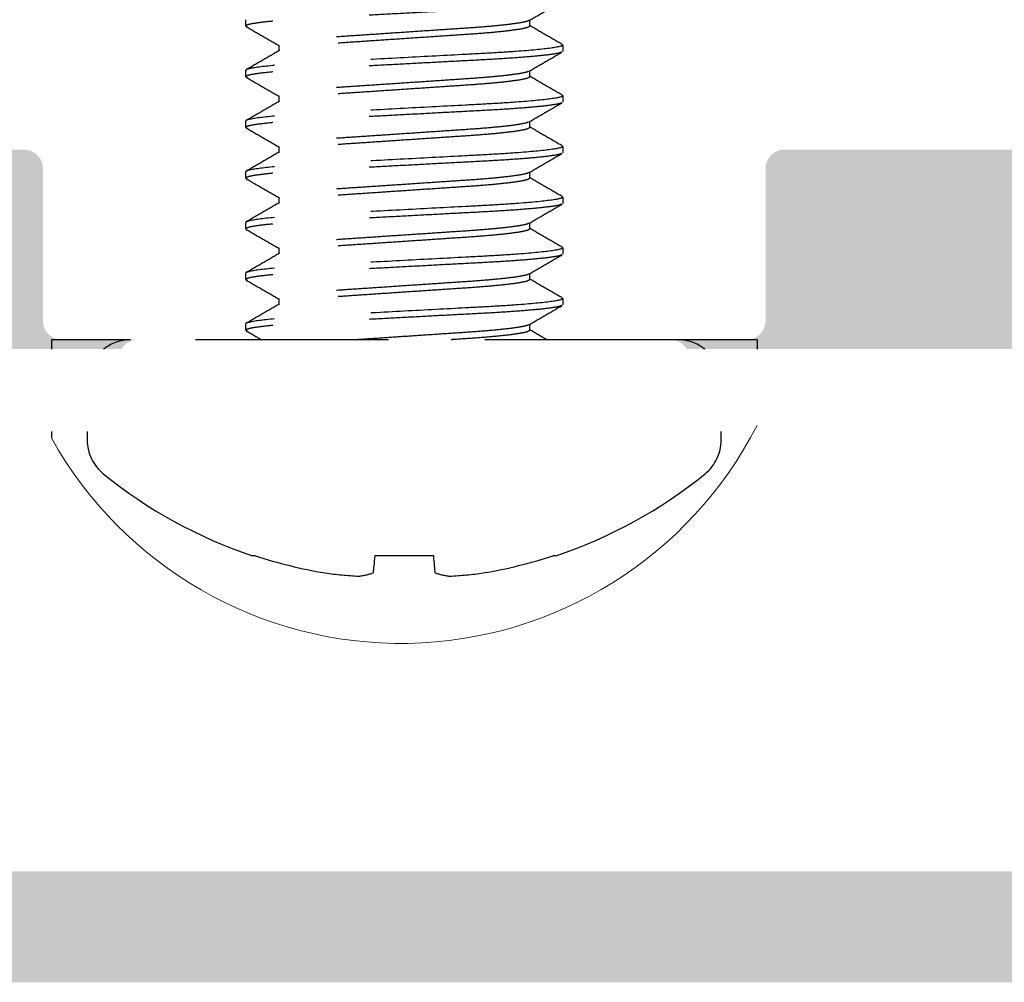
# Model space of a CAD drawing. Units: millimetres. Extents: x 925 to 2973, y 0 to 297.
# Drawn here: x 1895 to 1901, y 189 to 195 of the extents above; entities that cross this region are included whole.
import ezdxf

# ---------------------------------------------------------------- set-up
doc = ezdxf.new("R2010")
doc.units = ezdxf.units.MM
doc.linetypes.add('HIDDEN', pattern=[0.375, 0.25, -0.125])
doc.layers.add('Layer 1', color=7, linetype='Continuous')

msp = doc.modelspace()

# ---------------------------------------------------------------- hatches: boundary and pattern name
at = {"layer": 'Layer 1', "lineweight": 0, "true_color": 0x58595a}
h = msp.add_hatch(color=251, dxfattribs=at)
h.dxf.hatch_style = 1
edge = h.paths.add_edge_path()
edge.add_line((1906.6954, 193.0896), (1906.5582, 192.8521))
edge.add_arc((1906.6649, 192.7905), 0.1232, 150, 245.57829)
edge.add_arc((1906.5631, 192.5661), 0.1232, 0, 65.57829, ccw=False)
edge.add_line((1906.6863, 192.5661), (1906.6863, 190.6963))
edge.add_arc((1906.8095, 190.6963), 0.1232, 180, 250.52878)
edge.add_arc((1906.7273, 190.464), 0.1232, 0, 70.52878, ccw=False)
edge.add_line((1906.8505, 190.464), (1906.8505, 189.8891))
edge.add_arc((1906.7273, 189.8891), 0.1232, -90, 0, ccw=False)
edge.add_line((1906.7273, 189.7658), (1896.9944, 189.7658))
edge.add_line((1896.9944, 189.7658), (1887.2616, 189.7658))
edge.add_arc((1887.2616, 189.8891), 0.1232, 180, 270, ccw=False)
edge.add_line((1887.1384, 189.8891), (1887.1384, 190.464))
edge.add_arc((1887.2616, 190.464), 0.1232, 109.47355, 180, ccw=False)
edge.add_arc((1887.1794, 190.6963), 0.1232, 289.46889, 360)
edge.add_line((1887.3026, 190.6963), (1887.3026, 192.5661))
edge.add_arc((1887.4258, 192.5661), 0.1232, 114.42171, 180, ccw=False)
edge.add_arc((1887.324, 192.7905), 0.1232, 294.42171, 390)
edge.add_line((1887.4307, 192.8521), (1887.2935, 193.0896))
edge.add_arc((1887.4002, 193.1512), 0.1232, 120, 210, ccw=False)
edge.add_line((1887.3386, 193.2579), (1887.4413, 193.3172))
edge.add_arc((1887.3797, 193.4239), 0.1232, 300, 390)
edge.add_line((1887.4864, 193.4855), (1887.1549, 194.0597))
edge.add_arc((1887.2616, 194.1213), 0.1232, 180, 210, ccw=False)
edge.add_line((1887.1384, 194.1213), (1887.1384, 195.1456))
edge.add_arc((1886.933, 195.1456), 0.2053, 0.00172, 180)
edge.add_line((1886.7277, 195.1456), (1886.7277, 189.1909))
edge.add_line((1886.7277, 189.1909), (1896.9944, 189.1909))
edge.add_line((1896.9944, 189.1909), (1907.2612, 189.1909))
edge.add_line((1907.2612, 189.1909), (1907.2612, 195.1456))
edge.add_arc((1907.0559, 195.1456), 0.2053, 360, 539.99828)
edge.add_line((1906.8505, 195.1456), (1906.8505, 194.1213))
edge.add_arc((1906.7273, 194.1213), 0.1232, -30, 0, ccw=False)
edge.add_line((1906.834, 194.0597), (1906.5025, 193.4855))
edge.add_arc((1906.6092, 193.4239), 0.1232, 150, 240)
edge.add_line((1906.5476, 193.3172), (1906.6503, 193.2579))
edge.add_arc((1906.5887, 193.1512), 0.1232, -30, 60, ccw=False)
h = msp.add_hatch(dxfattribs=at)
h.set_pattern_fill('DOTS', color=251, scale=0.082134)
h.set_pattern_definition([(0, (2659.06448, -63.82083), (0.065193863, 0.130387725), [0, -0.130387725])])
h.paths.add_polyline_path([(1903.4281, 194.1352), (1903.4281, 194.4875, 0.358606), (1903.3072, 194.587), (1899.4585, 194.587, 0.414214), (1899.3353, 194.4638), (1899.3353, 193.4782, -0.414214), (1899.2121, 193.355), (1898.7177, 193.355, -0.268746), (1898.8251, 193.2939), (1904.9668, 193.2939, -0.414214), (1905.3774, 192.8832), (1905.3774, 190.5672, 0.414214), (1905.5006, 190.444), (1905.9265, 190.444, 0.414214), (1906.0497, 190.5672), (1906.0497, 192.5872, -0.414214), (1906.1729, 192.7104), (1906.4604, 192.7104, -0.414214), (1906.5836, 192.5872), (1906.5836, 190.3208, -0.414214), (1906.1729, 189.9101), (1887.816, 189.9101, -0.414214), (1887.4053, 190.3208), (1887.4053, 192.5872, -0.414214), (1887.5285, 192.7104), (1887.816, 192.7104, -0.414214), (1887.9392, 192.5872), (1887.9392, 190.5672, 0.414214), (1888.0624, 190.444), (1888.4883, 190.444, 0.414214), (1888.6115, 190.5672), (1888.6115, 192.8832, -0.414214), (1889.0221, 193.2939), (1895.1627, 193.2939, -0.264487), (1895.2681, 193.355), (1894.7768, 193.355, -0.414214), (1894.6536, 193.4782), (1894.6536, 194.4638, 0.414214), (1894.5304, 194.587), (1890.6817, 194.587, 0.358606), (1890.5608, 194.4875), (1890.5608, 194.1352, -0.414214), (1890.1501, 193.7246), (1888.632, 193.7246, 0.414214), (1888.5088, 193.6014), (1888.5088, 190.8318, -0.414214), (1888.3856, 190.7086), (1888.0981, 190.7086, -0.414214), (1887.9749, 190.8318), (1887.9749, 192.6673, 0.414214), (1887.8517, 192.7905), (1887.4899, 192.7905, -0.089398), (1887.4469, 192.7983, -0.31141), (1887.3749, 192.6783, 0.294202), (1887.3026, 192.5661), (1887.3026, 190.6963, -0.317848), (1887.2205, 190.5801, 0.317826), (1887.1384, 190.464), (1887.1384, 189.8891, 0.414214), (1887.2616, 189.7658), (1896.9944, 189.7658), (1906.7273, 189.7658, 0.414214), (1906.8505, 189.8891), (1906.8505, 190.464, 0.317826), (1906.7684, 190.5801, -0.317848), (1906.6863, 190.6963), (1906.6863, 192.5661, 0.294202), (1906.614, 192.6783, -0.31141), (1906.542, 192.7983, -0.089398), (1906.499, 192.7905), (1906.1372, 192.7905, 0.414214), (1906.014, 192.6673), (1906.014, 190.8318, -0.414214), (1905.8908, 190.7086), (1905.6033, 190.7086, -0.414214), (1905.4801, 190.8318), (1905.4801, 193.6014, 0.414214), (1905.3569, 193.7246), (1903.8388, 193.7246, -0.414214)])

# ---------------------------------------------------------------- linework, layer by layer
at = {"color": 251, "linetype": 'HIDDEN', "ltscale": 5, "true_color": 0x636466}
for p, q in [((1895.9678, 195.3878), (1895.9678, 195.4288)), ((1895.9678, 195.3878), (1895.976, 195.3836)), ((1897.8077, 195.3878), (1897.8077, 195.4263)), ((1896.1812, 195.2646), (1896.1812, 195.226)), ((1898.013, 195.2687), (1898.0211, 195.2646)), ((1898.0211, 195.2646), (1898.0211, 195.2235)), ((1895.9678, 195.0592), (1895.9678, 195.1003)), ((1897.8077, 195.0592), (1897.8077, 195.0978)), ((1895.9678, 195.0592), (1895.9763, 195.0549)), ((1896.1812, 194.936), (1896.1812, 194.8975)), ((1898.013, 194.9401), (1898.0211, 194.936)), ((1898.0211, 194.936), (1898.0211, 194.895)), ((1895.9678, 194.7307), (1895.9678, 194.7718)), ((1897.8077, 194.7307), (1897.8077, 194.7692)), ((1895.9678, 194.7307), (1895.976, 194.7265)), ((1896.1812, 194.6075), (1896.1812, 194.569)), ((1898.0129, 194.6117), (1898.0211, 194.6075)), ((1898.0211, 194.6075), (1898.0211, 194.5664)), ((1895.9678, 194.4022), (1895.9678, 194.4432)), ((1897.8077, 194.4022), (1897.8077, 194.4407)), ((1895.9678, 194.4022), (1895.9761, 194.398)), ((1896.1812, 194.279), (1896.1812, 194.2404)), ((1898.0128, 194.2832), (1898.0211, 194.279)), ((1898.0211, 194.279), (1898.0211, 194.2379)), ((1895.9678, 194.0736), (1895.9678, 194.1147)), ((1897.8077, 194.0736), (1897.8077, 194.1122)), ((1895.9678, 194.0736), (1895.9759, 194.0695)), ((1896.1812, 193.9504), (1896.1812, 193.9119)), ((1898.0129, 193.9546), (1898.0211, 193.9504)), ((1898.0211, 193.9504), (1898.0211, 193.9094)), ((1895.9678, 193.7451), (1895.9678, 193.7862)), ((1895.9678, 193.7451), (1895.976, 193.7409)), ((1897.8077, 193.7451), (1897.8077, 193.7836)), ((1896.1812, 193.6219), (1896.1812, 193.5833)), ((1898.0129, 193.6261), (1898.0211, 193.6219)), ((1898.0211, 193.6219), (1898.0211, 193.5808)), ((1895.9678, 193.4166), (1895.9678, 193.4576)), ((1895.9678, 193.4166), (1895.9763, 193.4122)), ((1897.8077, 193.4166), (1897.8077, 193.4551)), ((1895.222, 193.355), (1894.7087, 193.355)), ((1894.7087, 193.355), (1894.7087, 193.2939)), ((1898.7669, 193.355), (1895.222, 193.355)), ((1899.2802, 193.355), (1898.7669, 193.355)), ((1899.2802, 193.355), (1899.2802, 193.2939)), ((1894.7087, 192.76), (1894.7087, 192.7198)), ((1894.9411, 192.76), (1894.9411, 192.7045)), ((1899.0478, 192.7045), (1899.0478, 192.76)), ((1896.0296, 191.955), (1896.0108, 191.955)), ((1897.1857, 191.955), (1896.8032, 191.955)), ((1897.9781, 191.955), (1897.9593, 191.955))]:
    msp.add_line(p, q, dxfattribs=at)
at = {"color": 251, "linetype": 'HIDDEN', "ltscale": 5, "true_color": 0x636466, "flags": 128}
for points in [[(1896.8032, 191.955), (1896.8016, 191.9374), (1896.8002, 191.9209), (1896.7988, 191.9054), (1896.7976, 191.8909), (1896.7964, 191.8775), (1896.7953, 191.8652), (1896.7943, 191.854), (1896.7934, 191.8438)], [(1897.1955, 191.8438), (1897.1946, 191.854), (1897.1936, 191.8652), (1897.1925, 191.8775), (1897.1913, 191.8909), (1897.1901, 191.9054), (1897.1887, 191.9209), (1897.1873, 191.9374), (1897.1857, 191.955)]]:
    msp.add_lwpolyline(points, dxfattribs=at)
at = {"color": 251, "linetype": 'HIDDEN', "ltscale": 5, "true_color": 0x636466}
for centre, radius, start, end in [((1895.222, 193.0741), 0.2809, 90, 128.50034), ((1898.7669, 193.0741), 0.2809, 51.49966, 90), ((1895.222, 192.7045), 0.2809, 180, 230.91017), ((1898.7669, 192.7045), 0.2809, 309.08983, 0), ((1896.9944, 194.8863), 3.0919, 230.91017, 251.45007), ((1896.9944, 194.8863), 3.0919, 288.54993, 309.08983), ((1896.9941, 194.9022), 3.1009, 251.87781, 260.49342), ((1896.9948, 194.9022), 3.1009, 279.50658, 288.12219), ((1896.8466, 194.4454), 2.627, 262.02109, 266.81749), ((1896.632, 192.332), 0.5142, 277.68714, 288.29899), ((1897.3569, 192.332), 0.5142, 251.70101, 262.31286), ((1897.1423, 194.4454), 2.627, 273.18251, 277.97891)]:
    msp.add_arc(centre, radius, start, end, dxfattribs=at)
at = {"color": 251, "lineweight": 5, "true_color": 0x636466}
msp.add_arc((1896.9731, 193.9772), 2.5901, 209.04133, 332.96339, dxfattribs=at)
at = {"color": 251, "linetype": 'HIDDEN', "ltscale": 5, "true_color": 0x636466}
for points, knots in [([(1898.0131, 195.548), (1898.0106, 195.5462), (1898.0036, 195.5411), (1897.9489, 195.5319), (1897.8535, 195.521), (1897.723, 195.5102), (1897.5675, 195.5003), (1897.3915, 195.4911), (1897.1987, 195.4808), (1896.9944, 195.4699), (1896.7902, 195.459), (1896.5974, 195.4487), (1896.4214, 195.4396), (1896.2659, 195.4296), (1896.1356, 195.4188), (1896.0393, 195.4079), (1895.9789, 195.3973), (1895.9714, 195.3909), (1895.9678, 195.3878)], [0, 0, 0, 0, 0.035878, 0.100619, 0.166231, 0.231404, 0.294884, 0.356967, 0.421142, 0.486606, 0.552071, 0.616245, 0.678329, 0.741808, 0.806982, 0.872593, 0.937335, 1, 1, 1, 1]), ([(1897.8034, 195.4238), (1897.8391, 195.4445), (1897.9105, 195.486), (1897.982, 195.5274), (1898.0177, 195.5481)], [0, 0, 0, 0, 0.499814, 1, 1, 1, 1]), ([(1897.7997, 195.4237), (1897.798, 195.4222), (1897.7926, 195.4175), (1897.7503, 195.4087), (1897.675, 195.3978), (1897.5715, 195.387), (1897.4484, 195.3771), (1897.309, 195.3679), (1897.1563, 195.3576), (1896.9944, 195.3467), (1896.8326, 195.3358), (1896.6799, 195.3255), (1896.5405, 195.3164), (1896.4173, 195.3064), (1896.3141, 195.2956), (1896.2378, 195.2847), (1896.1899, 195.2741), (1896.1841, 195.2677), (1896.1812, 195.2646)], [0, 0, 0, 0, 0.0290812, 0.0942805, 0.1603586, 0.2259943, 0.2899187, 0.3524332, 0.4170597, 0.4829896, 0.5489196, 0.613546, 0.6760605, 0.7399849, 0.8056207, 0.8716987, 0.9368981, 1, 1, 1, 1]), ([(1897.8077, 195.3878), (1897.8048, 195.3846), (1897.799, 195.3783), (1897.7511, 195.3677), (1897.6748, 195.3567), (1897.5716, 195.346), (1897.4484, 195.336), (1897.309, 195.3269), (1897.1563, 195.3165), (1896.9944, 195.3056), (1896.8326, 195.2948), (1896.6799, 195.2844), (1896.5405, 195.2753), (1896.4174, 195.2653), (1896.3139, 195.2545), (1896.2386, 195.2436), (1896.1963, 195.2348), (1896.1908, 195.2301), (1896.1892, 195.2286)], [0, 0, 0, 0, 0.063094, 0.128285, 0.194354, 0.259981, 0.323897, 0.386404, 0.451022, 0.516943, 0.582865, 0.647483, 0.709989, 0.773905, 0.839533, 0.905602, 0.970793, 1, 1, 1, 1]), ([(1898.0176, 195.2686), (1897.9819, 195.2893), (1897.9119, 195.3298), (1897.8419, 195.3704), (1897.8077, 195.3903)], [0, 0, 0, 0, 0.5108639, 1, 1, 1, 1]), ([(1895.9713, 195.3838), (1896.0071, 195.363), (1896.077, 195.3225), (1896.147, 195.2819), (1896.1812, 195.2621)], [0, 0, 0, 0, 0.510951, 1, 1, 1, 1]), ([(1898.0211, 195.2646), (1898.0211, 195.2586), (1897.9961, 195.2517), (1897.8921, 195.2373), (1897.8131, 195.2297), (1897.6691, 195.2193), (1897.617, 195.216), (1897.5085, 195.2097), (1897.452, 195.2068), (1897.2691, 195.1971), (1897.132, 195.1898), (1896.8569, 195.1751), (1896.7198, 195.1678), (1896.5368, 195.158), (1896.4804, 195.1551), (1896.3719, 195.1489), (1896.3198, 195.1456), (1896.1758, 195.1351), (1896.0968, 195.1276), (1895.9928, 195.1131), (1895.9678, 195.1062), (1895.9678, 195.1003)], [0, 0, 0, 0, 0.125, 0.125, 0.25, 0.25, 0.3125, 0.3125, 0.375, 0.375, 0.5, 0.5, 0.625, 0.625, 0.6875, 0.6875, 0.75, 0.75, 0.875, 0.875, 1, 1, 1, 1]), ([(1898.0127, 195.2192), (1898.0102, 195.2175), (1898.0033, 195.2125), (1897.9489, 195.2034), (1897.8535, 195.1925), (1897.723, 195.1817), (1897.5675, 195.1717), (1897.3915, 195.1626), (1897.1987, 195.1523), (1896.9944, 195.1414), (1896.7902, 195.1305), (1896.5974, 195.1201), (1896.4214, 195.111), (1896.2659, 195.101), (1896.1356, 195.0903), (1896.0393, 195.0793), (1895.9789, 195.0687), (1895.9714, 195.0624), (1895.9678, 195.0592)], [0, 0, 0, 0, 0.034508, 0.099341, 0.165046, 0.230312, 0.293882, 0.356053, 0.420319, 0.485877, 0.551435, 0.6157, 0.677872, 0.741442, 0.806708, 0.872412, 0.937246, 1, 1, 1, 1]), ([(1896.1855, 195.2285), (1896.1498, 195.2078), (1896.0783, 195.1664), (1896.0069, 195.1249), (1895.9711, 195.1042)], [0, 0, 0, 0, 0.499813, 1, 1, 1, 1]), ([(1897.803, 195.095), (1897.8387, 195.1158), (1897.9101, 195.1572), (1897.9816, 195.1986), (1898.0173, 195.2193)], [0, 0, 0, 0, 0.499814, 1, 1, 1, 1]), ([(1897.7994, 195.0949), (1897.7977, 195.0936), (1897.7923, 195.0889), (1897.7503, 195.0802), (1897.675, 195.0693), (1897.5715, 195.0585), (1897.4484, 195.0485), (1897.309, 195.0394), (1897.1563, 195.0291), (1896.9944, 195.0182), (1896.8326, 195.0073), (1896.6799, 194.9969), (1896.5405, 194.9878), (1896.4173, 194.9778), (1896.3141, 194.9671), (1896.2378, 194.9561), (1896.1899, 194.9455), (1896.1841, 194.9392), (1896.1812, 194.936)], [0, 0, 0, 0, 0.0276702, 0.0929643, 0.1591383, 0.2248695, 0.2888868, 0.3514921, 0.4162125, 0.4822383, 0.548264, 0.6129844, 0.6755897, 0.7396071, 0.8053382, 0.8715122, 0.9368063, 1, 1, 1, 1]), ([(1895.9716, 195.055), (1896.0074, 195.0343), (1896.0772, 194.9938), (1896.1471, 194.9533), (1896.1812, 194.9335)], [0, 0, 0, 0, 0.511602, 1, 1, 1, 1]), ([(1897.8077, 195.0592), (1897.8048, 195.0561), (1897.799, 195.0498), (1897.7511, 195.0392), (1897.6748, 195.0282), (1897.5716, 195.0174), (1897.4484, 195.0075), (1897.309, 194.9983), (1897.1563, 194.988), (1896.9944, 194.9771), (1896.8326, 194.9662), (1896.6799, 194.9559), (1896.5405, 194.9468), (1896.4174, 194.9368), (1896.3139, 194.926), (1896.2386, 194.9151), (1896.1964, 194.9063), (1896.191, 194.9016), (1896.1893, 194.9002)], [0, 0, 0, 0, 0.063136, 0.12837, 0.194484, 0.260155, 0.324114, 0.386662, 0.451323, 0.517288, 0.583254, 0.647915, 0.710463, 0.774422, 0.840093, 0.906207, 0.971441, 1, 1, 1, 1]), ([(1898.0177, 194.94), (1897.9819, 194.9607), (1897.9119, 195.0013), (1897.842, 195.0419), (1897.8077, 195.0618)], [0, 0, 0, 0, 0.510677, 1, 1, 1, 1]), ([(1898.0211, 194.936), (1898.0211, 194.9301), (1897.9961, 194.9232), (1897.8921, 194.9087), (1897.8131, 194.9012), (1897.6691, 194.8908), (1897.617, 194.8874), (1897.5085, 194.8812), (1897.452, 194.8783), (1897.2691, 194.8686), (1897.132, 194.8612), (1896.8569, 194.8466), (1896.7198, 194.8393), (1896.5368, 194.8295), (1896.4804, 194.8266), (1896.3719, 194.8204), (1896.3198, 194.817), (1896.1758, 194.8066), (1896.0968, 194.7991), (1895.9928, 194.7846), (1895.9678, 194.7777), (1895.9678, 194.7718)], [0, 0, 0, 0, 0.125, 0.125, 0.25, 0.25, 0.3125, 0.3125, 0.375, 0.375, 0.5, 0.5, 0.625, 0.625, 0.6875, 0.6875, 0.75, 0.75, 0.875, 0.875, 1, 1, 1, 1]), ([(1898.0128, 194.8907), (1898.0103, 194.889), (1898.0034, 194.884), (1897.9489, 194.8749), (1897.8535, 194.8639), (1897.723, 194.8532), (1897.5675, 194.8432), (1897.3915, 194.8341), (1897.1987, 194.8237), (1896.9944, 194.8128), (1896.7902, 194.802), (1896.5974, 194.7916), (1896.4214, 194.7825), (1896.2659, 194.7725), (1896.1356, 194.7617), (1896.0393, 194.7508), (1895.9789, 194.7402), (1895.9714, 194.7338), (1895.9678, 194.7307)], [0, 0, 0, 0, 0.0348216, 0.0996341, 0.1653173, 0.2305622, 0.2941112, 0.3562627, 0.4205075, 0.4860439, 0.5515803, 0.6158251, 0.6779766, 0.7415256, 0.8067706, 0.8724537, 0.9372662, 1, 1, 1, 1]), ([(1896.1857, 194.9001), (1896.15, 194.8794), (1896.0785, 194.8379), (1896.0071, 194.7965), (1895.9713, 194.7758)], [0, 0, 0, 0, 0.499812, 1, 1, 1, 1]), ([(1897.8031, 194.7666), (1897.8388, 194.7873), (1897.9102, 194.8287), (1897.9817, 194.8701), (1898.0174, 194.8909)], [0, 0, 0, 0, 0.4998155, 1, 1, 1, 1]), ([(1897.7994, 194.7665), (1897.7978, 194.7651), (1897.7924, 194.7604), (1897.7503, 194.7517), (1897.675, 194.7407), (1897.5715, 194.73), (1897.4484, 194.72), (1897.309, 194.7109), (1897.1563, 194.7005), (1896.9944, 194.6896), (1896.8326, 194.6788), (1896.6799, 194.6684), (1896.5405, 194.6593), (1896.4173, 194.6493), (1896.3141, 194.6385), (1896.2378, 194.6276), (1896.1899, 194.617), (1896.1841, 194.6106), (1896.1812, 194.6075)], [0, 0, 0, 0, 0.028037, 0.093306, 0.159456, 0.225162, 0.289155, 0.351737, 0.416433, 0.482434, 0.548434, 0.61313, 0.675712, 0.739705, 0.805412, 0.871561, 0.93683, 1, 1, 1, 1]), ([(1895.9714, 194.7266), (1896.0071, 194.7059), (1896.0771, 194.6654), (1896.147, 194.6248), (1896.1812, 194.605)], [0, 0, 0, 0, 0.511176, 1, 1, 1, 1]), ([(1897.8077, 194.7307), (1897.8048, 194.7276), (1897.799, 194.7212), (1897.7511, 194.7106), (1897.6748, 194.6997), (1897.5716, 194.6889), (1897.4484, 194.6789), (1897.309, 194.6698), (1897.1563, 194.6594), (1896.9944, 194.6486), (1896.8326, 194.6377), (1896.6799, 194.6273), (1896.5405, 194.6182), (1896.4174, 194.6082), (1896.3139, 194.5975), (1896.2386, 194.5865), (1896.1965, 194.5778), (1896.1911, 194.5731), (1896.1895, 194.5717)], [0, 0, 0, 0, 0.063169, 0.128438, 0.194586, 0.260291, 0.324283, 0.386864, 0.451559, 0.517559, 0.583559, 0.648254, 0.710835, 0.774828, 0.840533, 0.906681, 0.97195, 1, 1, 1, 1]), ([(1898.0175, 194.6116), (1897.9818, 194.6323), (1897.9118, 194.6728), (1897.8419, 194.7134), (1897.8077, 194.7332)], [0, 0, 0, 0, 0.511127, 1, 1, 1, 1]), ([(1898.0211, 194.6075), (1898.0211, 194.6016), (1897.9961, 194.5947), (1897.8921, 194.5802), (1897.8131, 194.5727), (1897.6691, 194.5622), (1897.617, 194.5589), (1897.5085, 194.5527), (1897.452, 194.5498), (1897.2691, 194.54), (1897.132, 194.5327), (1896.8569, 194.518), (1896.7198, 194.5107), (1896.5368, 194.501), (1896.4804, 194.4981), (1896.3719, 194.4918), (1896.3198, 194.4885), (1896.1758, 194.4781), (1896.0968, 194.4705), (1895.9928, 194.4561), (1895.9678, 194.4492), (1895.9678, 194.4432)], [0, 0, 0, 0, 0.125, 0.125, 0.25, 0.25, 0.3125, 0.3125, 0.375, 0.375, 0.5, 0.5, 0.625, 0.625, 0.6875, 0.6875, 0.75, 0.75, 0.875, 0.875, 1, 1, 1, 1]), ([(1898.0129, 194.5623), (1898.0104, 194.5605), (1898.0035, 194.5555), (1897.9489, 194.5463), (1897.8535, 194.5354), (1897.723, 194.5246), (1897.5675, 194.5147), (1897.3915, 194.5055), (1897.1987, 194.4952), (1896.9944, 194.4843), (1896.7902, 194.4734), (1896.5974, 194.4631), (1896.4214, 194.4539), (1896.2659, 194.444), (1896.1356, 194.4332), (1896.0393, 194.4223), (1895.9789, 194.4117), (1895.9714, 194.4053), (1895.9678, 194.4022)], [0, 0, 0, 0, 0.035212, 0.099998, 0.165654, 0.230873, 0.294396, 0.356523, 0.420742, 0.486252, 0.551761, 0.61598, 0.678107, 0.74163, 0.806849, 0.872505, 0.937292, 1, 1, 1, 1]), ([(1896.1858, 194.5716), (1896.1501, 194.5509), (1896.0786, 194.5094), (1896.0071, 194.468), (1895.9714, 194.4473)], [0, 0, 0, 0, 0.4998, 1, 1, 1, 1]), ([(1897.8031, 194.438), (1897.8388, 194.4588), (1897.9103, 194.5002), (1897.9818, 194.5417), (1898.0175, 194.5624)], [0, 0, 0, 0, 0.499794, 1, 1, 1, 1]), ([(1897.7994, 194.4379), (1897.7978, 194.4365), (1897.7924, 194.4319), (1897.7503, 194.4231), (1897.675, 194.4122), (1897.5715, 194.4014), (1897.4484, 194.3915), (1897.309, 194.3823), (1897.1563, 194.372), (1896.9944, 194.3611), (1896.8326, 194.3502), (1896.6799, 194.3399), (1896.5405, 194.3307), (1896.4173, 194.3208), (1896.3141, 194.31), (1896.2378, 194.2991), (1896.1899, 194.2885), (1896.1841, 194.2821), (1896.1812, 194.279)], [0, 0, 0, 0, 0.028037, 0.093306, 0.159455, 0.225162, 0.289155, 0.351736, 0.416432, 0.482433, 0.548434, 0.61313, 0.675712, 0.739705, 0.805412, 0.871561, 0.93683, 1, 1, 1, 1]), ([(1895.9714, 194.3981), (1896.0071, 194.3774), (1896.0771, 194.3369), (1896.147, 194.2963), (1896.1812, 194.2764)], [0, 0, 0, 0, 0.511305, 1, 1, 1, 1]), ([(1897.8077, 194.4022), (1897.8048, 194.399), (1897.799, 194.3927), (1897.7511, 194.3821), (1897.6748, 194.3711), (1897.5716, 194.3604), (1897.4484, 194.3504), (1897.309, 194.3413), (1897.1563, 194.3309), (1896.9944, 194.32), (1896.8326, 194.3092), (1896.6799, 194.2988), (1896.5405, 194.2897), (1896.4174, 194.2797), (1896.3139, 194.2689), (1896.2386, 194.258), (1896.1965, 194.2493), (1896.1911, 194.2446), (1896.1895, 194.2432)], [0, 0, 0, 0, 0.063172, 0.128444, 0.194596, 0.260304, 0.3243, 0.386884, 0.451582, 0.517585, 0.583589, 0.648287, 0.710871, 0.774867, 0.840575, 0.906727, 0.971999, 1, 1, 1, 1]), ([(1898.0175, 194.283), (1897.9818, 194.3038), (1897.9118, 194.3443), (1897.8419, 194.3849), (1897.8077, 194.4047)], [0, 0, 0, 0, 0.511293, 1, 1, 1, 1]), ([(1898.0211, 194.279), (1898.0211, 194.273), (1897.9961, 194.2661), (1897.8921, 194.2517), (1897.8131, 194.2441), (1897.6691, 194.2337), (1897.617, 194.2304), (1897.5085, 194.2241), (1897.452, 194.2212), (1897.2691, 194.2115), (1897.132, 194.2042), (1896.8569, 194.1895), (1896.7198, 194.1822), (1896.5368, 194.1724), (1896.4804, 194.1695), (1896.3719, 194.1633), (1896.3198, 194.16), (1896.1758, 194.1495), (1896.0968, 194.142), (1895.9928, 194.1275), (1895.9678, 194.1206), (1895.9678, 194.1147)], [0, 0, 0, 0, 0.125, 0.125, 0.25, 0.25, 0.3125, 0.3125, 0.375, 0.375, 0.5, 0.5, 0.625, 0.625, 0.6875, 0.6875, 0.75, 0.75, 0.875, 0.875, 1, 1, 1, 1]), ([(1896.1858, 194.2431), (1896.1501, 194.2224), (1896.0786, 194.1809), (1896.0071, 194.1395), (1895.9714, 194.1188)], [0, 0, 0, 0, 0.499794, 1, 1, 1, 1]), ([(1898.0129, 194.2337), (1898.0104, 194.2319), (1898.0035, 194.2269), (1897.9489, 194.2178), (1897.8535, 194.2069), (1897.723, 194.1961), (1897.5675, 194.1861), (1897.3915, 194.177), (1897.1987, 194.1666), (1896.9944, 194.1558), (1896.7902, 194.1449), (1896.5974, 194.1345), (1896.4214, 194.1254), (1896.2659, 194.1154), (1896.1356, 194.1047), (1896.0393, 194.0937), (1895.9789, 194.0831), (1895.9714, 194.0768), (1895.9678, 194.0736)], [0, 0, 0, 0, 0.035134, 0.099926, 0.165587, 0.230811, 0.29434, 0.356471, 0.420695, 0.48621, 0.551725, 0.615949, 0.678081, 0.741609, 0.806833, 0.872495, 0.937286, 1, 1, 1, 1]), ([(1897.8031, 194.1095), (1897.8388, 194.1302), (1897.9103, 194.1717), (1897.9818, 194.2131), (1898.0175, 194.2338)], [0, 0, 0, 0, 0.499803, 1, 1, 1, 1]), ([(1895.9713, 194.0696), (1896.007, 194.0489), (1896.077, 194.0084), (1896.147, 193.9678), (1896.1812, 193.9479)], [0, 0, 0, 0, 0.510841, 1, 1, 1, 1]), ([(1897.7995, 194.1094), (1897.7978, 194.108), (1897.7924, 194.1034), (1897.7503, 194.0946), (1897.675, 194.0837), (1897.5715, 194.0729), (1897.4484, 194.0629), (1897.309, 194.0538), (1897.1563, 194.0434), (1896.9944, 194.0326), (1896.8326, 194.0217), (1896.6799, 194.0113), (1896.5405, 194.0022), (1896.4173, 193.9922), (1896.3141, 193.9815), (1896.2378, 193.9705), (1896.1899, 193.9599), (1896.1841, 193.9536), (1896.1812, 193.9504)], [0, 0, 0, 0, 0.028127, 0.09339, 0.159533, 0.225233, 0.289221, 0.351797, 0.416487, 0.482481, 0.548476, 0.613166, 0.675742, 0.739729, 0.80543, 0.871573, 0.936836, 1, 1, 1, 1]), ([(1897.8077, 194.0736), (1897.8048, 194.0705), (1897.799, 194.0641), (1897.7511, 194.0535), (1897.6748, 194.0426), (1897.5716, 194.0318), (1897.4484, 194.0219), (1897.309, 194.0127), (1897.1563, 194.0024), (1896.9944, 193.9915), (1896.8326, 193.9806), (1896.6799, 193.9703), (1896.5405, 193.9611), (1896.4174, 193.9512), (1896.3139, 193.9404), (1896.2386, 193.9295), (1896.1965, 193.9207), (1896.1911, 193.9161), (1896.1894, 193.9147)], [0, 0, 0, 0, 0.063162, 0.128424, 0.194565, 0.260264, 0.324249, 0.386824, 0.451512, 0.517505, 0.583498, 0.648186, 0.71076, 0.774746, 0.840444, 0.906586, 0.971847, 1, 1, 1, 1]), ([(1898.0175, 193.9545), (1897.9818, 193.9752), (1897.9118, 194.0157), (1897.8419, 194.0563), (1897.8077, 194.0762)], [0, 0, 0, 0, 0.511235, 1, 1, 1, 1]), ([(1898.0211, 193.9504), (1898.0211, 193.9445), (1897.9961, 193.9376), (1897.8921, 193.9231), (1897.8131, 193.9156), (1897.6691, 193.9052), (1897.617, 193.9018), (1897.5085, 193.8956), (1897.452, 193.8927), (1897.2691, 193.8829), (1897.132, 193.8756), (1896.8569, 193.861), (1896.7198, 193.8536), (1896.5368, 193.8439), (1896.4804, 193.841), (1896.3719, 193.8348), (1896.3198, 193.8314), (1896.1758, 193.821), (1896.0968, 193.8135), (1895.9928, 193.799), (1895.9678, 193.7921), (1895.9678, 193.7862)], [0, 0, 0, 0, 0.125, 0.125, 0.25, 0.25, 0.3125, 0.3125, 0.375, 0.375, 0.5, 0.5, 0.625, 0.625, 0.6875, 0.6875, 0.75, 0.75, 0.875, 0.875, 1, 1, 1, 1]), ([(1898.0131, 193.9053), (1898.0106, 193.9035), (1898.0037, 193.8984), (1897.9489, 193.8893), (1897.8535, 193.8783), (1897.723, 193.8676), (1897.5675, 193.8576), (1897.3915, 193.8485), (1897.1987, 193.8381), (1896.9944, 193.8272), (1896.7902, 193.8163), (1896.5974, 193.806), (1896.4214, 193.7969), (1896.2659, 193.7869), (1896.1356, 193.7761), (1896.0393, 193.7652), (1895.9789, 193.7546), (1895.9714, 193.7482), (1895.9678, 193.7451)], [0, 0, 0, 0, 0.036002, 0.100735, 0.166338, 0.231503, 0.294974, 0.35705, 0.421216, 0.486672, 0.552129, 0.616295, 0.67837, 0.741842, 0.807007, 0.87261, 0.937343, 1, 1, 1, 1]), ([(1896.1858, 193.9146), (1896.1501, 193.8938), (1896.0786, 193.8524), (1896.0071, 193.8109), (1895.9713, 193.7902)], [0, 0, 0, 0, 0.499797, 1, 1, 1, 1]), ([(1897.8034, 193.7811), (1897.8391, 193.8019), (1897.9105, 193.8433), (1897.982, 193.8847), (1898.0177, 193.9054)], [0, 0, 0, 0, 0.499814, 1, 1, 1, 1]), ([(1895.9713, 193.7411), (1896.0071, 193.7203), (1896.077, 193.6798), (1896.147, 193.6392), (1896.1812, 193.6194)], [0, 0, 0, 0, 0.511064, 1, 1, 1, 1]), ([(1897.7997, 193.781), (1897.798, 193.7796), (1897.7926, 193.7749), (1897.7503, 193.7661), (1897.675, 193.7551), (1897.5715, 193.7444), (1897.4484, 193.7344), (1897.309, 193.7253), (1897.1563, 193.7149), (1896.9944, 193.704), (1896.8326, 193.6931), (1896.6799, 193.6828), (1896.5405, 193.6737), (1896.4173, 193.6637), (1896.3141, 193.6529), (1896.2378, 193.642), (1896.1899, 193.6314), (1896.1841, 193.625), (1896.1812, 193.6219)], [0, 0, 0, 0, 0.029198, 0.094389, 0.160459, 0.226087, 0.290004, 0.352511, 0.41713, 0.483052, 0.548974, 0.613592, 0.676099, 0.740016, 0.805644, 0.871714, 0.936906, 1, 1, 1, 1]), ([(1897.8077, 193.7451), (1897.8048, 193.742), (1897.799, 193.7356), (1897.7511, 193.725), (1897.6748, 193.7141), (1897.5716, 193.7033), (1897.4484, 193.6933), (1897.309, 193.6842), (1897.1563, 193.6738), (1896.9944, 193.663), (1896.8326, 193.6521), (1896.6799, 193.6417), (1896.5405, 193.6326), (1896.4174, 193.6226), (1896.3139, 193.6119), (1896.2386, 193.6009), (1896.1965, 193.5922), (1896.1911, 193.5875), (1896.1894, 193.5861)], [0, 0, 0, 0, 0.063165, 0.128429, 0.194572, 0.260273, 0.324261, 0.386838, 0.451529, 0.517524, 0.58352, 0.64821, 0.710787, 0.774775, 0.840476, 0.906619, 0.971884, 1, 1, 1, 1]), ([(1898.0175, 193.626), (1897.9818, 193.6467), (1897.9118, 193.6872), (1897.8419, 193.7278), (1897.8077, 193.7476)], [0, 0, 0, 0, 0.511152, 1, 1, 1, 1]), ([(1898.0211, 193.6219), (1898.0211, 193.616), (1897.9961, 193.6091), (1897.8921, 193.5946), (1897.8131, 193.5871), (1897.6691, 193.5766), (1897.617, 193.5733), (1897.5085, 193.5671), (1897.452, 193.5642), (1897.2691, 193.5544), (1897.132, 193.5471), (1896.8569, 193.5324), (1896.7198, 193.5251), (1896.5368, 193.5154), (1896.4804, 193.5125), (1896.3719, 193.5062), (1896.3198, 193.5029), (1896.1758, 193.4925), (1896.0968, 193.4849), (1895.9928, 193.4705), (1895.9678, 193.4636), (1895.9678, 193.4576)], [0, 0, 0, 0, 0.125, 0.125, 0.25, 0.25, 0.3125, 0.3125, 0.375, 0.375, 0.5, 0.5, 0.625, 0.625, 0.6875, 0.6875, 0.75, 0.75, 0.875, 0.875, 1, 1, 1, 1]), ([(1898.0126, 193.5765), (1898.0102, 193.5748), (1898.0033, 193.5698), (1897.9489, 193.5607), (1897.8535, 193.5498), (1897.723, 193.539), (1897.5675, 193.529), (1897.3915, 193.5199), (1897.1987, 193.5096), (1896.9944, 193.4987), (1896.7902, 193.4878), (1896.5974, 193.4775), (1896.4214, 193.4683), (1896.2659, 193.4584), (1896.1356, 193.4476), (1896.0393, 193.4366), (1895.9789, 193.426), (1895.9714, 193.4197), (1895.9678, 193.4166)], [0, 0, 0, 0, 0.034374, 0.099217, 0.16493, 0.230206, 0.293784, 0.355964, 0.420239, 0.485806, 0.551372, 0.615647, 0.677827, 0.741406, 0.806681, 0.872395, 0.937237, 1, 1, 1, 1]), ([(1896.1858, 193.586), (1896.1501, 193.5653), (1896.0786, 193.5238), (1896.0072, 193.4824), (1895.9714, 193.4617)], [0, 0, 0, 0, 0.499812, 1, 1, 1, 1]), ([(1897.803, 193.4523), (1897.8387, 193.4731), (1897.9101, 193.5145), (1897.9816, 193.5559), (1898.0173, 193.5766)], [0, 0, 0, 0, 0.499814, 1, 1, 1, 1]), ([(1897.7993, 193.4522), (1897.7977, 193.4509), (1897.7923, 193.4462), (1897.7503, 193.4375), (1897.675, 193.4266), (1897.5715, 193.4158), (1897.4484, 193.4058), (1897.309, 193.3967), (1897.1563, 193.3864), (1896.9944, 193.3755), (1896.836, 193.3648), (1896.7358, 193.358), (1896.6896, 193.355)], [0, 0, 0, 0, 0.0275424, 0.0928451, 0.1590278, 0.2247676, 0.2887933, 0.3514069, 0.4161358, 0.4821702, 0.5482047, 0.6088595, 0.6088595, 0.6088595, 0.6088595]), ([(1897.8077, 193.4166), (1897.8048, 193.4134), (1897.799, 193.4071), (1897.7511, 193.3965), (1897.6748, 193.3855), (1897.5716, 193.3748), (1897.4484, 193.3648), (1897.3532, 193.3586), (1897.3025, 193.3552), (1897.2993, 193.355)], [0, 0, 0, 0, 0.0632055, 0.1285118, 0.1946983, 0.2604418, 0.3244711, 0.3870881, 0.3911604, 0.3911604, 0.3911604, 0.3911604]), ([(1897.9182, 193.355), (1897.9155, 193.3565), (1897.8787, 193.3779), (1897.8419, 193.3993), (1897.8077, 193.4191)], [0.4726778, 0.4726778, 0.4726778, 0.4726778, 0.5113438, 1, 1, 1, 1])]:
    msp.add_open_spline(points, degree=3, knots=knots, dxfattribs=at)
msp.add_open_spline([(1895.9716, 193.4124), (1896.0046, 193.3932), (1896.0376, 193.3741), (1896.0707, 193.355)], degree=3, dxfattribs=at)

doc.saveas('drawing.dxf')
